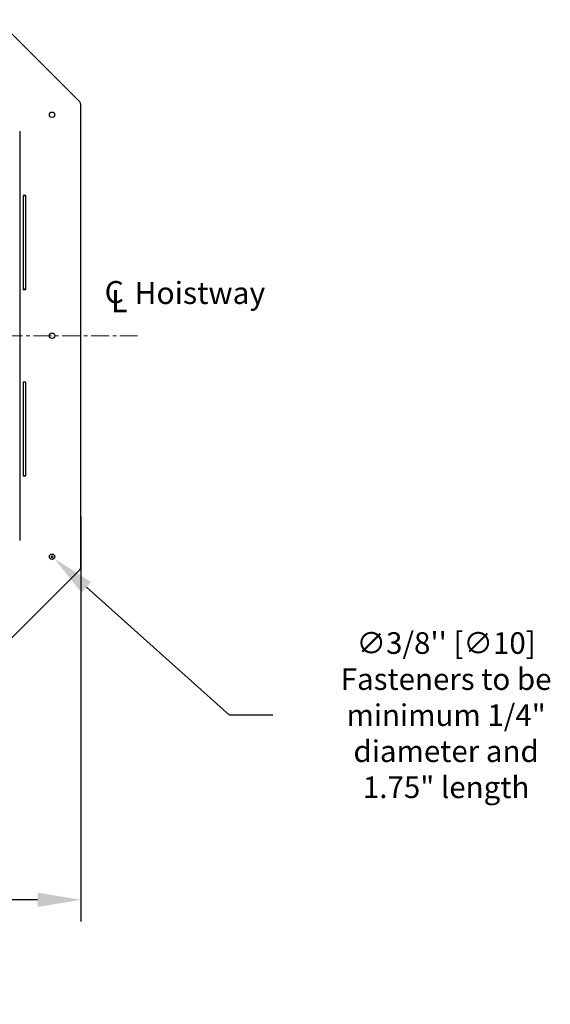
# Model space of a CAD drawing. Extents: x -964 to 666, y -627 to 521.
# Drawn here: x 437 to 473, y 84 to 152 of the extents above; entities that cross this region are included whole.
import ezdxf

# ---------------------------------------------------------------- set-up
doc = ezdxf.new("R2010")
doc.units = 0
doc.header["$LTSCALE"] = 2.5
doc.header["$MEASUREMENT"] = 0
doc.linetypes.add('CENTERX2', pattern=[0.8, 0.5, -0.1, 0.1, -0.1])
doc.layers.get('0').update_dxf_attribs({"linetype": 'CONTINUOUS'})
doc.layers.get('DEFPOINTS').update_dxf_attribs({"linetype": 'CONTINUOUS'})
doc.layers.add('DIM', color=3, linetype='CONTINUOUS')
doc.layers.add('TEXT', color=1, linetype='CONTINUOUS')
doc.styles.add('PLAN_STYLE', font='txt.shx', dxfattribs={"height": 1.5})
doc.styles.get("Standard").update_dxf_attribs({"font": 'txt.shx', "height": 1.5})
doc.dimstyles.new('IMPERIAL_PL', dxfattribs={"dimtxt": 1.5, "dimasz": 3, "dimexe": 1.5, "dimexo": 1, "dimgap": 1, "dimtad": 0, "dimtih": 1, "dimtoh": 1, "dimdec": 4, "dimzin": 0, "dimdsep": 46, "dimlunit": 5, "dimtxsty": 'PLAN_STYLE', "dimcen": 0.09, "dimadec": 0, "dimazin": 0, "dimtfac": 1, "dimtdec": 4, "dimtofl": 0, "dimtmove": 0, "dimatfit": 3, "dimfxl": 0, "dimfrac": 2, "dimtolj": 1, "dimtzin": 0, "dimarcsym": 0})

# ---------------------------------------------------------------- blocks, each defined once
blk = doc.blocks.new('A$C1AF90E2F')
at = {"layer": 'TEXT'}
blk.add_text('Hoistway', height=1.5297, dxfattribs=at).set_placement((4.404, 2.83))
at = {"layer": 'TEXT', "lineweight": 0, "char_height": 1.53, "attachment_point": 1}
for s, insert in [('C', (2.331, 4.42)), ('L', (2.783, 3.79))]:
    blk.add_mtext(s, dxfattribs=dict(at, insert=insert))
blk = doc.blocks.new('*D146')
at = {"layer": 'DEFPOINTS', "color": 0, "linetype": 'Continuous', "ltscale": 0.8}
for p in [(440.848, 118.605), (385.472, 116.01), (440.848, 91.017)]:
    blk.add_point(p, dxfattribs=at)
at = {"layer": 'DIM', "color": 0, "linetype": 'Continuous', "lineweight": -2, "ltscale": 0.8}
for p, q in [((440.848, 117.605), (440.848, 89.517)), ((385.472, 115.01), (385.472, 89.517)), ((388.472, 91.017), (402.035, 91.017)), ((437.848, 91.017), (424.285, 91.017))]:
    blk.add_line(p, q, dxfattribs=at)
at = {"layer": 'DIM', "color": 0, "linetype": 'Continuous', "ltscale": 0.8}
for points in [[(388.472, 91.517), (388.472, 90.517), (385.472, 91.017)], [(437.848, 91.517), (437.848, 90.517), (440.848, 91.017)]]:
    blk.add_solid(points, dxfattribs=at)
at = {"layer": 'DIM', "color": 0, "linetype": 'Continuous', "ltscale": 0.8, "insert": (413.16, 91.017), "char_height": 1.5, "attachment_point": 5, "style": 'PLAN_STYLE'}
blk.add_mtext("\\A1;55 3/8'' [1407]\\PThru floor ring", dxfattribs=at)
blk = doc.blocks.new('*D147')
at = {"layer": 'DEFPOINTS', "color": 0, "linetype": 'Continuous', "ltscale": 0.8}
for p in [(438.708, 114.937), (438.988, 114.687)]:
    blk.add_point(p, dxfattribs=at)
at = {"layer": 'DIM', "color": 0, "linetype": 'Continuous', "lineweight": -2, "ltscale": 0.8}
for p, q in [((438.758, 114.812), (438.938, 114.812)), ((438.848, 114.722), (438.848, 114.902)), ((451.153, 103.824), (441.226, 112.689)), ((454.153, 103.824), (451.153, 103.824))]:
    blk.add_line(p, q, dxfattribs=at)
at = {"layer": 'DIM', "color": 0, "linetype": 'Continuous', "ltscale": 0.8}
blk.add_solid([(441.559, 113.062), (440.893, 112.316), (438.988, 114.687)], dxfattribs=at)
at = {"layer": 'DIM', "color": 0, "linetype": 'Continuous', "ltscale": 0.8, "insert": (466.153, 103.824), "char_height": 1.5, "attachment_point": 5, "style": 'PLAN_STYLE'}
blk.add_mtext('\\A1;∅3/8\'\' [∅10]\\PFasteners to be\\Pminimum 1/4" \\Pdiameter and \\P1.75" length', dxfattribs=at)

msp = doc.modelspace()

# ---------------------------------------------------------------- linework, layer by layer
at = {"color": 7, "linetype": 'Continuous', "lineweight": 25}
for p, q in [((437.33978, 149.79662), (435.08031, 152.05609)), ((440.70163, 146.43477), (437.33978, 149.79662)), ((440.84808, 114.19034), (440.84808, 146.08122)), ((436.60808, 144.32495), (436.60808, 115.94661)), ((437.03558, 139.85453), (436.84808, 139.85453)), ((436.84808, 139.85453), (436.84808, 133.35453)), ((437.03558, 139.84953), (436.84808, 139.84953)), ((437.03558, 133.35453), (437.03558, 139.85453)), ((437.03558, 133.35953), (436.84808, 133.35953)), ((436.84808, 133.35453), (437.03558, 133.35453)), ((437.03558, 126.91703), (436.84808, 126.91703)), ((436.84808, 126.91703), (436.84808, 120.41703)), ((437.03558, 126.91203), (436.84808, 126.91203)), ((437.03558, 120.41703), (437.03558, 126.91703)), ((437.03558, 120.42203), (436.84808, 120.42203)), ((436.84808, 120.41703), (437.03558, 120.41703)), ((435.08031, 108.21547), (440.70163, 113.83679))]:
    msp.add_line(p, q, dxfattribs=at)
at = {"color": 4, "linetype": 'CENTERX2', "lineweight": 18}
msp.add_line((381.55408, 130.13578), (444.76592, 130.13578), dxfattribs=at)
at = {"color": 7, "linetype": 'Continuous', "lineweight": 25}
for centre in [(438.84808, 145.4599), (438.84808, 130.13578), (438.84808, 114.81167)]:
    msp.add_circle(centre, 0.1875, dxfattribs=at)
for centre, start, end in [((440.34808, 146.08122), 0, 45), ((440.34808, 114.19034), 315, 0)]:
    msp.add_arc(centre, 0.5, start, end, dxfattribs=at)

# ---------------------------------------------------------------- block references
msp.add_blockref('A$C1AF90E2F', (440.15861, 129.50996))

# ---------------------------------------------------------------- dimensions: what is measured, and where the dimension line sits
at = {"layer": 'DIM', "linetype": 'Continuous', "ltscale": 0.8}
dim = msp.add_linear_dim(base=(440.84808, 91.01668), p1=(385.47192, 116.0105), p2=(440.84808, 118.60497), text='<>[]\\PThru floor ring', dimstyle='IMPERIAL_PL', override={"dimpost": "''"}, dxfattribs=at)
dim.commit()
dim.dimension.update_dxf_attribs({"geometry": '*D146', "text_midpoint": (413.16, 91.01668)})
dim = msp.add_diameter_dim_2p(p1=(438.70822, 114.93655), p2=(438.98794, 114.68678), text='<>[]\\PFasteners to be\\Pminimum 1/4" \\Pdiameter and \\P1.75" length', dimstyle='IMPERIAL_PL', override={"dimpost": "''"}, dxfattribs=at)
dim.commit()
dim.dimension.update_dxf_attribs({"geometry": '*D147', "text_midpoint": (466.15329, 103.8243), "dimtype": 163})

doc.saveas('drawing.dxf')
